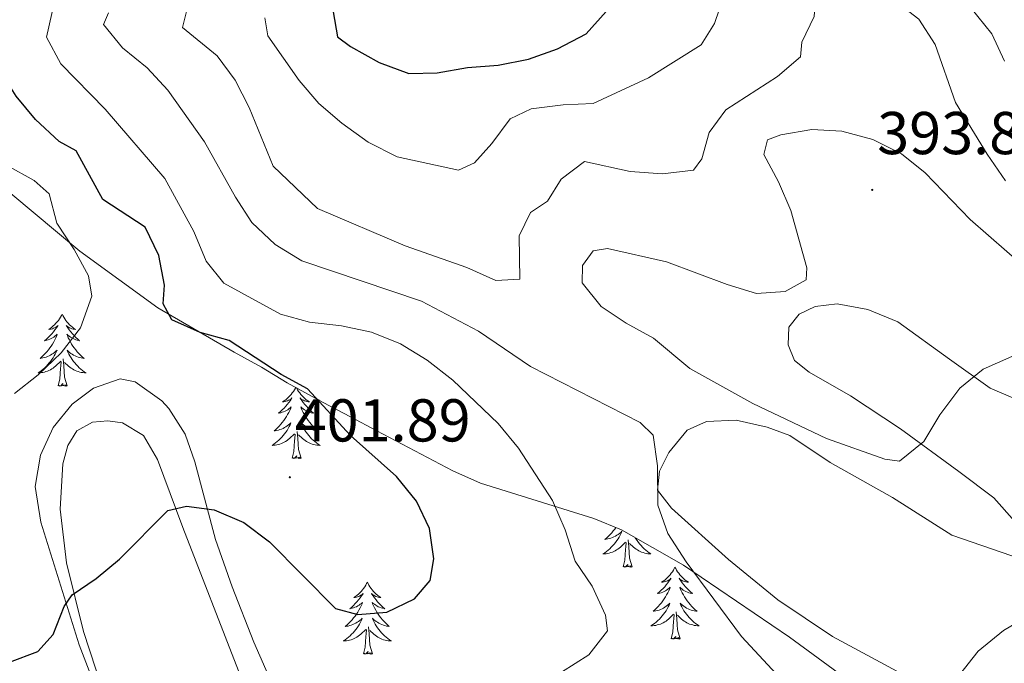
# Model space of a CAD drawing. Units: metres. Extents: x 596926 to 601422, y 4687071 to 4690104.
# Drawn here: x 598127 to 598290, y 4689252 to 4689358 of the extents above; entities that cross this region are included whole.
import ezdxf
from ezdxf.enums import TextEntityAlignment as Align

# ---------------------------------------------------------------- set-up
doc = ezdxf.new("R2010")
doc.units = ezdxf.units.M
doc.header["$MEASUREMENT"] = 0
for name, color, linetype, lineweight in [('Carátula', 7, 'Continuous', 5), ('Level 35', 92, 'Continuous', 0), ('Level 36', 19, 'Continuous', 40), ('Level 4', 36, 'Continuous', 30), ('Level 41', 39, 'Continuous', 0), ('Level 5', 36, 'Continuous', 0), ('Level 7', 1, 'Continuous', 0)]:
    doc.layers.add(name, color=color, linetype=linetype, lineweight=lineweight)
doc.styles.add('Arial', font='ARIAL.TTF', dxfattribs={"height": 0.2})

# ---------------------------------------------------------------- blocks, each defined once
blk = doc.blocks.new('5PATER')
at = {"layer": 'Carátula', "linetype": 'Continuous', "lineweight": 5}
h = blk.add_hatch(color=250, dxfattribs=at)
edge = h.paths.add_edge_path()
edge.add_ellipse((0, 0), major_axis=(-1.33, -1.34), ratio=0.999422, start_angle=0, end_angle=360)

msp = doc.modelspace()

# ---------------------------------------------------------------- linework, layer by layer
at = {"layer": 'Level 35', "color": 92, "linetype": 'Continuous', "lineweight": 0, "ltscale": 0.5}
for points in [[(598023.14, 4689403.8, 415.63), (598037.62, 4689397.21, 415.63), (598059.53, 4689384.68, 415.63), (598072.16, 4689376.49, 415.63), (598077.58, 4689371.98, 415.63), (598093.81, 4689357.8, 413.82), (598104.87, 4689347.76, 412.31), (598125.16, 4689329.65, 408.88), (598136.6, 4689320.09, 406.95), (598149.54, 4689310.7, 404.85), (598162.17, 4689303.39, 402.89), (598166.7, 4689300.88, 402.89), (598170.98, 4689298.3, 402.45), (598176.96, 4689295.04, 399.62), (598181.49, 4689292.64, 397.99), (598185.82, 4689290.35, 397.4), (598198.42, 4689283.68, 396.68), (598202.99, 4689281.67, 395.91), (598221.8, 4689275.8, 392.27), (598226.36, 4689273.91, 391.63), (598236.66, 4689268.07, 390.74), (598254.24, 4689256.15, 389.75), (598264.54, 4689248.58, 389.52)], [(598159.08, 4689272.3, 400.6), (598155.69, 4689285.21, 400.6), (598154.07, 4689289.77, 400.74), (598151.39, 4689294.04, 400.88), (598150.19, 4689295.3, 400.93), (598145.78, 4689298.48, 401.12), (598143.29, 4689298.95, 401.26), (598138.88, 4689297.38, 401.87), (598135.32, 4689294.76, 402.24), (598132.17, 4689290.88, 402.24), (598130.08, 4689286.32, 402.24), (598129.19, 4689281.08, 401.92), (598130.14, 4689275.21, 401.91), (598136.53, 4689254.85, 399.95), (598140.12, 4689245.54, 398.89)], [(598169.41, 4689246.22, 396.03), (598165.44, 4689255.28, 397.71), (598161.86, 4689264.46, 399.65), (598159.08, 4689272.3, 400.6)]]:
    msp.add_polyline3d(points, dxfattribs=at)
at = {"layer": 'Level 36', "color": 92, "linetype": 'Continuous', "lineweight": 0}
for points in [[(598133.67, 4689309.66), (598133.56, 4689309.44), (598133.41, 4689309.17), (598133.24, 4689308.9), (598133.06, 4689308.65), (598132.86, 4689308.4), (598132.66, 4689308.16), (598132.44, 4689307.93), (598132.21, 4689307.72), (598131.97, 4689307.52), (598131.72, 4689307.32), (598131.46, 4689307.15), (598131.66, 4689307.17), (598131.86, 4689307.21), (598132.06, 4689307.26), (598132.25, 4689307.33), (598132.44, 4689307.42), (598132.62, 4689307.52), (598132.8, 4689307.63), (598133, 4689307.82), (598132.96, 4689307.75), (598132.73, 4689307.41), (598132.49, 4689307.07), (598132.23, 4689306.75), (598131.96, 4689306.43), (598131.68, 4689306.12), (598131.39, 4689305.83), (598131.09, 4689305.55), (598130.78, 4689305.28), (598130.9, 4689305.3), (598131.14, 4689305.36), (598131.39, 4689305.43), (598131.62, 4689305.52), (598131.85, 4689305.62), (598132.08, 4689305.74), (598132.29, 4689305.87), (598132.5, 4689306.02), (598132.7, 4689306.17), (598132.88, 4689306.34), (598132.8, 4689306.12), (598132.64, 4689305.76), (598132.47, 4689305.41), (598132.28, 4689305.06), (598132.08, 4689304.72), (598131.87, 4689304.39), (598131.64, 4689304.07), (598131.41, 4689303.75), (598131.16, 4689303.45), (598130.89, 4689303.16), (598130.62, 4689302.88), (598130.33, 4689302.61), (598130.03, 4689302.35), (598130.23, 4689302.38), (598130.5, 4689302.42), (598130.76, 4689302.48), (598131.02, 4689302.56), (598131.27, 4689302.66), (598131.52, 4689302.77), (598131.76, 4689302.89), (598132, 4689303.03), (598132.22, 4689303.18), (598132.44, 4689303.34), (598132.64, 4689303.52), (598132.84, 4689303.7), (598132.7, 4689303.38)], [(598133.67, 4689309.66), (598133.78, 4689309.44), (598133.94, 4689309.17), (598134.11, 4689308.9), (598134.29, 4689308.64), (598134.48, 4689308.4), (598134.69, 4689308.16), (598134.91, 4689307.93), (598135.14, 4689307.72), (598135.38, 4689307.51), (598135.63, 4689307.32), (598135.89, 4689307.14), (598135.69, 4689307.17), (598135.49, 4689307.21), (598135.29, 4689307.26), (598135.09, 4689307.33), (598134.9, 4689307.42), (598134.72, 4689307.52), (598134.55, 4689307.63), (598134.34, 4689307.82), (598134.39, 4689307.75), (598134.62, 4689307.41), (598134.86, 4689307.07), (598135.12, 4689306.75), (598135.38, 4689306.43), (598135.66, 4689306.12), (598135.96, 4689305.83), (598136.26, 4689305.55), (598136.57, 4689305.28), (598136.45, 4689305.3), (598136.2, 4689305.36), (598135.96, 4689305.43), (598135.72, 4689305.52), (598135.49, 4689305.62), (598135.27, 4689305.74), (598135.05, 4689305.87), (598134.85, 4689306.02), (598134.65, 4689306.17), (598134.46, 4689306.34), (598134.55, 4689306.12), (598134.71, 4689305.76), (598134.88, 4689305.41), (598135.06, 4689305.06), (598135.26, 4689304.72), (598135.47, 4689304.39), (598135.7, 4689304.07), (598135.94, 4689303.75), (598136.19, 4689303.45), (598136.46, 4689303.16), (598136.73, 4689302.88), (598137.02, 4689302.61), (598137.31, 4689302.35), (598137.12, 4689302.38), (598136.85, 4689302.42), (598136.59, 4689302.48), (598136.33, 4689302.56), (598136.07, 4689302.66), (598135.83, 4689302.77), (598135.58, 4689302.89), (598135.35, 4689303.03), (598135.13, 4689303.18), (598134.91, 4689303.34), (598134.7, 4689303.52), (598134.51, 4689303.7), (598134.65, 4689303.38)], [(598132.7, 4689303.38), (598132.54, 4689303.06), (598132.37, 4689302.74), (598132.19, 4689302.44), (598131.99, 4689302.14), (598131.78, 4689301.85), (598131.56, 4689301.58), (598131.32, 4689301.31), (598131.08, 4689301.05), (598130.82, 4689300.8), (598130.55, 4689300.57), (598130.27, 4689300.35), (598129.98, 4689300.14), (598129.69, 4689299.95), (598129.96, 4689299.96), (598130.22, 4689299.98), (598130.48, 4689300.02), (598130.74, 4689300.08), (598131, 4689300.15), (598131.25, 4689300.24), (598131.49, 4689300.34), (598131.73, 4689300.46), (598131.96, 4689300.59), (598132.18, 4689300.73), (598132.39, 4689300.89), (598132.6, 4689301.06), (598133.44, 4689301.86)], [(598134.65, 4689303.38), (598134.8, 4689303.06), (598134.97, 4689302.74), (598135.16, 4689302.44), (598135.35, 4689302.14), (598135.56, 4689301.85), (598135.79, 4689301.58), (598136.02, 4689301.31), (598136.27, 4689301.05), (598136.53, 4689300.8), (598136.8, 4689300.57), (598137.07, 4689300.35), (598137.36, 4689300.14), (598137.65, 4689299.95), (598137.39, 4689299.96), (598137.12, 4689299.98), (598136.86, 4689300.02), (598136.6, 4689300.08), (598136.35, 4689300.15), (598136.1, 4689300.24), (598135.86, 4689300.34), (598135.62, 4689300.46), (598135.39, 4689300.59), (598135.16, 4689300.73), (598134.95, 4689300.89), (598134.75, 4689301.06), (598134.09, 4689301.68)], [(598133.05, 4689297.81), (598133.3, 4689298.93), (598133.41, 4689300.67), (598133.46, 4689301.1), (598133.52, 4689301.83)], [(598134.52, 4689297.81), (598134.1, 4689299.25), (598134, 4689300.16), (598133.96, 4689301.1), (598133.86, 4689302.27)], [(598134.52, 4689297.81), (598134.35, 4689297.74), (598134.33, 4689297.98), (598134.14, 4689297.76), (598134.02, 4689297.96), (598133.9, 4689297.86), (598133.63, 4689297.8), (598133.82, 4689298.2), (598133.44, 4689297.82), (598133.25, 4689297.76), (598133.21, 4689297.92), (598133.05, 4689297.81)], [(598172.39, 4689297.54), (598172.33, 4689297.42), (598172.17, 4689297.14), (598172, 4689296.88), (598171.82, 4689296.62), (598171.63, 4689296.37), (598171.42, 4689296.13), (598171.2, 4689295.91), (598170.97, 4689295.69), (598170.73, 4689295.49), (598170.48, 4689295.3), (598170.22, 4689295.12), (598170.42, 4689295.14), (598170.62, 4689295.18), (598170.82, 4689295.24), (598171.02, 4689295.3), (598171.21, 4689295.39), (598171.39, 4689295.49), (598171.56, 4689295.6), (598171.77, 4689295.79), (598171.73, 4689295.73), (598171.5, 4689295.38), (598171.25, 4689295.05), (598171, 4689294.72), (598170.73, 4689294.4), (598170.45, 4689294.1), (598170.16, 4689293.8), (598169.85, 4689293.52), (598169.54, 4689293.25), (598169.66, 4689293.27), (598169.91, 4689293.33), (598170.15, 4689293.4), (598170.39, 4689293.49), (598170.62, 4689293.6), (598170.84, 4689293.71), (598171.06, 4689293.84), (598171.27, 4689293.99), (598171.46, 4689294.15), (598171.65, 4689294.32), (598171.56, 4689294.1), (598171.41, 4689293.73), (598171.24, 4689293.38), (598171.05, 4689293.03), (598170.85, 4689292.69), (598170.64, 4689292.36), (598170.41, 4689292.04), (598170.17, 4689291.73), (598169.92, 4689291.42), (598169.66, 4689291.13), (598169.38, 4689290.85), (598169.1, 4689290.58), (598168.8, 4689290.32), (598168.99, 4689290.35), (598169.26, 4689290.4), (598169.52, 4689290.46), (598169.78, 4689290.54), (598170.04, 4689290.63), (598170.29, 4689290.74), (598170.53, 4689290.86), (598170.76, 4689291), (598170.99, 4689291.15), (598171.2, 4689291.32), (598171.41, 4689291.49), (598171.6, 4689291.68), (598171.46, 4689291.35)], [(598172.53, 4689297.46), (598172.55, 4689297.42), (598172.7, 4689297.14), (598172.87, 4689296.88), (598173.06, 4689296.62), (598173.25, 4689296.37), (598173.46, 4689296.13), (598173.68, 4689295.91), (598173.9, 4689295.69), (598174.14, 4689295.49), (598174.4, 4689295.3), (598174.66, 4689295.12), (598174.46, 4689295.14), (598174.25, 4689295.18), (598174.06, 4689295.24), (598173.86, 4689295.3), (598173.67, 4689295.39), (598173.49, 4689295.49), (598173.32, 4689295.6), (598173.11, 4689295.79), (598173.15, 4689295.73), (598173.38, 4689295.38), (598173.62, 4689295.05), (598173.88, 4689294.72), (598174.15, 4689294.4), (598174.43, 4689294.1), (598174.72, 4689293.8), (598175.02, 4689293.52), (598175.34, 4689293.25), (598175.21, 4689293.27), (598174.97, 4689293.33), (598174.72, 4689293.4), (598174.49, 4689293.49), (598174.26, 4689293.6), (598174.04, 4689293.71), (598173.82, 4689293.84), (598173.61, 4689293.99), (598173.42, 4689294.15), (598173.23, 4689294.32), (598173.32, 4689294.1), (598173.47, 4689293.73), (598173.64, 4689293.38), (598173.83, 4689293.03), (598174.03, 4689292.69), (598174.24, 4689292.36), (598174.47, 4689292.04), (598174.71, 4689291.73), (598174.96, 4689291.42), (598175.22, 4689291.13), (598175.5, 4689290.85), (598175.78, 4689290.58), (598176.08, 4689290.32), (598175.88, 4689290.35), (598175.62, 4689290.4), (598175.35, 4689290.46), (598175.1, 4689290.54), (598174.84, 4689290.63), (598174.59, 4689290.74), (598174.35, 4689290.86), (598174.12, 4689291), (598173.89, 4689291.15), (598173.68, 4689291.32), (598173.47, 4689291.49), (598173.28, 4689291.68), (598173.42, 4689291.35)], [(598171.46, 4689291.35), (598171.31, 4689291.03), (598171.14, 4689290.72), (598170.96, 4689290.41), (598170.76, 4689290.12), (598170.55, 4689289.83), (598170.32, 4689289.55), (598170.09, 4689289.28), (598169.84, 4689289.02), (598169.59, 4689288.78), (598169.32, 4689288.54), (598169.04, 4689288.32), (598168.75, 4689288.11), (598168.46, 4689287.92), (598168.72, 4689287.93), (598168.99, 4689287.96), (598169.25, 4689288), (598169.51, 4689288.05), (598169.76, 4689288.13), (598170.01, 4689288.21), (598170.26, 4689288.32), (598170.5, 4689288.43), (598170.72, 4689288.56), (598170.95, 4689288.71), (598171.16, 4689288.87), (598171.36, 4689289.04), (598172.21, 4689289.84)], [(598173.29, 4689285.79), (598172.86, 4689287.23), (598172.77, 4689288.13), (598172.72, 4689289.08), (598172.62, 4689290.24)], [(598173.42, 4689291.35), (598173.57, 4689291.03), (598173.74, 4689290.72), (598173.92, 4689290.41), (598174.12, 4689290.12), (598174.33, 4689289.83), (598174.55, 4689289.55), (598174.79, 4689289.28), (598175.03, 4689289.02), (598175.29, 4689288.78), (598175.56, 4689288.54), (598175.84, 4689288.32), (598176.13, 4689288.11), (598176.42, 4689287.92), (598176.15, 4689287.93), (598175.89, 4689287.96), (598175.63, 4689288), (598175.37, 4689288.05), (598175.12, 4689288.13), (598174.86, 4689288.21), (598174.62, 4689288.32), (598174.38, 4689288.43), (598174.15, 4689288.56), (598173.93, 4689288.71), (598173.72, 4689288.87), (598173.52, 4689289.04), (598172.86, 4689289.66)], [(598171.82, 4689285.79), (598172.06, 4689286.9), (598172.18, 4689288.65), (598172.23, 4689289.08), (598172.29, 4689289.8)], [(598173.29, 4689285.79), (598173.12, 4689285.72), (598173.1, 4689285.96), (598172.91, 4689285.74), (598172.79, 4689285.94), (598172.66, 4689285.83), (598172.4, 4689285.78), (598172.59, 4689286.17), (598172.21, 4689285.79), (598172.02, 4689285.74), (598171.98, 4689285.9), (598171.82, 4689285.79)], [(598225.43, 4689274.3), (598225.26, 4689274.05), (598225.02, 4689273.74), (598224.77, 4689273.44), (598224.5, 4689273.15), (598224.23, 4689272.87), (598223.94, 4689272.6), (598223.64, 4689272.34), (598223.84, 4689272.36), (598224.11, 4689272.41), (598224.37, 4689272.47), (598224.63, 4689272.55), (598224.88, 4689272.65), (598225.13, 4689272.75), (598225.37, 4689272.88), (598225.61, 4689273.02), (598225.83, 4689273.16), (598226.05, 4689273.33), (598226.25, 4689273.5), (598226.45, 4689273.69), (598226.31, 4689273.37), (598226.15, 4689273.04), (598225.98, 4689272.73), (598225.8, 4689272.43), (598225.6, 4689272.13), (598225.39, 4689271.84), (598225.17, 4689271.56), (598224.94, 4689271.3), (598224.69, 4689271.04), (598224.43, 4689270.79), (598224.16, 4689270.56), (598223.88, 4689270.34), (598223.6, 4689270.13), (598223.3, 4689269.94), (598223.57, 4689269.94), (598223.83, 4689269.97), (598224.1, 4689270.01), (598224.35, 4689270.07), (598224.61, 4689270.14), (598224.86, 4689270.23), (598225.1, 4689270.33), (598225.34, 4689270.45), (598225.57, 4689270.58), (598225.79, 4689270.72), (598226.01, 4689270.88), (598226.21, 4689271.05), (598227.06, 4689271.85)], [(598228.14, 4689267.8), (598227.71, 4689269.24), (598227.62, 4689270.14), (598227.57, 4689271.09), (598227.47, 4689272.26)], [(598228.66, 4689272.6), (598228.77, 4689272.43), (598228.97, 4689272.13), (598229.18, 4689271.84), (598229.4, 4689271.56), (598229.63, 4689271.3), (598229.88, 4689271.04), (598230.14, 4689270.79), (598230.41, 4689270.56), (598230.69, 4689270.34), (598230.98, 4689270.13), (598231.26, 4689269.94), (598231, 4689269.94), (598230.74, 4689269.97), (598230.48, 4689270.01), (598230.22, 4689270.07), (598229.96, 4689270.14), (598229.71, 4689270.23), (598229.47, 4689270.33), (598229.23, 4689270.45), (598229, 4689270.58), (598228.78, 4689270.72), (598228.56, 4689270.88), (598228.36, 4689271.05), (598227.7, 4689271.67)], [(598226.67, 4689267.8), (598226.91, 4689268.92), (598227.02, 4689270.66), (598227.07, 4689271.09), (598227.14, 4689271.82)], [(598228.14, 4689267.8), (598227.96, 4689267.73), (598227.94, 4689267.97), (598227.75, 4689267.75), (598227.63, 4689267.95), (598227.51, 4689267.84), (598227.24, 4689267.79), (598227.44, 4689268.18), (598227.05, 4689267.8), (598226.86, 4689267.75), (598226.82, 4689267.91), (598226.67, 4689267.8)], [(598235.24, 4689267.73), (598235.13, 4689267.51), (598234.98, 4689267.24), (598234.81, 4689266.97), (598234.63, 4689266.72), (598234.44, 4689266.47), (598234.23, 4689266.23), (598234.01, 4689266), (598233.78, 4689265.79), (598233.54, 4689265.58), (598233.29, 4689265.39), (598233.03, 4689265.22), (598233.23, 4689265.24), (598233.43, 4689265.28), (598233.63, 4689265.33), (598233.82, 4689265.4), (598234.01, 4689265.48), (598234.19, 4689265.58), (598234.37, 4689265.7), (598234.57, 4689265.89), (598234.53, 4689265.82), (598234.3, 4689265.48), (598234.06, 4689265.14), (598233.8, 4689264.82), (598233.54, 4689264.5), (598233.26, 4689264.19), (598232.96, 4689263.9), (598232.66, 4689263.62), (598232.35, 4689263.35), (598232.47, 4689263.37), (598232.72, 4689263.43), (598232.96, 4689263.5), (598233.2, 4689263.59), (598233.43, 4689263.69), (598233.65, 4689263.81), (598233.86, 4689263.94), (598234.07, 4689264.08), (598234.27, 4689264.24), (598234.46, 4689264.41), (598234.37, 4689264.19), (598234.21, 4689263.83), (598234.04, 4689263.48), (598233.86, 4689263.13), (598233.66, 4689262.79), (598233.44, 4689262.46), (598233.22, 4689262.14), (598232.98, 4689261.82), (598232.73, 4689261.52), (598232.46, 4689261.23), (598232.19, 4689260.95), (598231.9, 4689260.68), (598231.6, 4689260.42), (598231.8, 4689260.44), (598232.07, 4689260.49), (598232.33, 4689260.55), (598232.59, 4689260.63), (598232.84, 4689260.73), (598233.09, 4689260.84), (598233.33, 4689260.96), (598233.57, 4689261.1), (598233.79, 4689261.25), (598234.01, 4689261.41), (598234.21, 4689261.59), (598234.41, 4689261.77), (598234.27, 4689261.45)], [(598235.24, 4689267.73), (598235.36, 4689267.51), (598235.51, 4689267.24), (598235.68, 4689266.97), (598235.86, 4689266.72), (598236.06, 4689266.47), (598236.26, 4689266.23), (598236.48, 4689266), (598236.71, 4689265.79), (598236.95, 4689265.58), (598237.2, 4689265.39), (598237.46, 4689265.22), (598237.26, 4689265.24), (598237.06, 4689265.28), (598236.86, 4689265.33), (598236.67, 4689265.4), (598236.48, 4689265.48), (598236.3, 4689265.58), (598236.12, 4689265.7), (598235.92, 4689265.89), (598235.96, 4689265.82), (598236.19, 4689265.48), (598236.43, 4689265.14), (598236.69, 4689264.82), (598236.96, 4689264.5), (598237.24, 4689264.19), (598237.53, 4689263.9), (598237.83, 4689263.62), (598238.14, 4689263.35), (598238.02, 4689263.37), (598237.77, 4689263.43), (598237.53, 4689263.5), (598237.3, 4689263.59), (598237.06, 4689263.69), (598236.84, 4689263.81), (598236.62, 4689263.94), (598236.42, 4689264.08), (598236.22, 4689264.24), (598236.03, 4689264.41), (598236.12, 4689264.19), (598236.28, 4689263.83), (598236.45, 4689263.48), (598236.63, 4689263.13), (598236.83, 4689262.79), (598237.05, 4689262.46), (598237.27, 4689262.14), (598237.51, 4689261.82), (598237.76, 4689261.52), (598238.03, 4689261.23), (598238.3, 4689260.95), (598238.59, 4689260.68), (598238.89, 4689260.42), (598238.69, 4689260.44), (598238.42, 4689260.49), (598238.16, 4689260.55), (598237.9, 4689260.63), (598237.65, 4689260.73), (598237.4, 4689260.84), (598237.16, 4689260.96), (598236.92, 4689261.1), (598236.7, 4689261.25), (598236.48, 4689261.41), (598236.28, 4689261.59), (598236.08, 4689261.77), (598236.22, 4689261.45)], [(598184.26, 4689265.22), (598184.14, 4689265), (598183.99, 4689264.73), (598183.82, 4689264.46), (598183.64, 4689264.21), (598183.44, 4689263.96), (598183.24, 4689263.72), (598183.02, 4689263.5), (598182.79, 4689263.28), (598182.55, 4689263.08), (598182.3, 4689262.88), (598182.04, 4689262.71), (598182.24, 4689262.73), (598182.44, 4689262.77), (598182.64, 4689262.82), (598182.83, 4689262.89), (598183.02, 4689262.98), (598183.2, 4689263.08), (598183.38, 4689263.19), (598183.58, 4689263.38), (598183.54, 4689263.31), (598183.31, 4689262.97), (598183.07, 4689262.63), (598182.81, 4689262.31), (598182.54, 4689261.99), (598182.26, 4689261.69), (598181.97, 4689261.39), (598181.67, 4689261.11), (598181.36, 4689260.84), (598181.48, 4689260.86), (598181.73, 4689260.92), (598181.97, 4689260.99), (598182.2, 4689261.08), (598182.44, 4689261.18), (598182.66, 4689261.3), (598182.88, 4689261.43), (598183.08, 4689261.58), (598183.28, 4689261.73), (598183.47, 4689261.9), (598183.38, 4689261.68), (598183.22, 4689261.32), (598183.05, 4689260.97), (598182.87, 4689260.62), (598182.67, 4689260.28), (598182.45, 4689259.95), (598182.23, 4689259.63), (598181.99, 4689259.32), (598181.74, 4689259.01), (598181.47, 4689258.72), (598181.2, 4689258.44), (598180.91, 4689258.17), (598180.61, 4689257.91), (598180.81, 4689257.94), (598181.08, 4689257.98), (598181.34, 4689258.05), (598181.6, 4689258.12), (598181.85, 4689258.22), (598182.1, 4689258.33), (598182.34, 4689258.45), (598182.58, 4689258.59), (598182.8, 4689258.74), (598183.02, 4689258.9), (598183.22, 4689259.08), (598183.42, 4689259.27), (598183.28, 4689258.94)], [(598184.26, 4689265.22), (598184.37, 4689265), (598184.52, 4689264.73), (598184.69, 4689264.46), (598184.87, 4689264.21), (598185.06, 4689263.96), (598185.27, 4689263.72), (598185.49, 4689263.5), (598185.72, 4689263.28), (598185.96, 4689263.08), (598186.21, 4689262.88), (598186.47, 4689262.71), (598186.27, 4689262.73), (598186.07, 4689262.77), (598185.87, 4689262.82), (598185.68, 4689262.89), (598185.49, 4689262.98), (598185.31, 4689263.08), (598185.13, 4689263.19), (598184.93, 4689263.38), (598184.97, 4689263.31), (598185.2, 4689262.97), (598185.44, 4689262.63), (598185.7, 4689262.31), (598185.96, 4689261.99), (598186.24, 4689261.69), (598186.54, 4689261.39), (598186.84, 4689261.11), (598187.15, 4689260.84), (598187.03, 4689260.86), (598186.78, 4689260.92), (598186.54, 4689260.99), (598186.3, 4689261.08), (598186.07, 4689261.18), (598185.85, 4689261.3), (598185.64, 4689261.43), (598185.43, 4689261.58), (598185.23, 4689261.73), (598185.04, 4689261.9), (598185.13, 4689261.68), (598185.29, 4689261.32), (598185.46, 4689260.97), (598185.64, 4689260.62), (598185.84, 4689260.28), (598186.06, 4689259.95), (598186.28, 4689259.63), (598186.52, 4689259.32), (598186.77, 4689259.01), (598187.04, 4689258.72), (598187.31, 4689258.44), (598187.6, 4689258.17), (598187.9, 4689257.91), (598187.7, 4689257.94), (598187.43, 4689257.98), (598187.17, 4689258.05), (598186.91, 4689258.12), (598186.66, 4689258.22), (598186.41, 4689258.33), (598186.17, 4689258.45), (598185.93, 4689258.59), (598185.71, 4689258.74), (598185.49, 4689258.9), (598185.29, 4689259.08), (598185.09, 4689259.27), (598185.23, 4689258.94)], [(598234.27, 4689261.45), (598234.11, 4689261.13), (598233.94, 4689260.81), (598233.76, 4689260.51), (598233.56, 4689260.21), (598233.35, 4689259.92), (598233.13, 4689259.64), (598232.9, 4689259.38), (598232.65, 4689259.12), (598232.39, 4689258.87), (598232.12, 4689258.64), (598231.84, 4689258.42), (598231.56, 4689258.21), (598231.26, 4689258.02), (598231.53, 4689258.03), (598231.79, 4689258.05), (598232.06, 4689258.09), (598232.31, 4689258.15), (598232.57, 4689258.22), (598232.82, 4689258.31), (598233.06, 4689258.41), (598233.3, 4689258.53), (598233.53, 4689258.66), (598233.75, 4689258.8), (598233.97, 4689258.96), (598234.17, 4689259.13), (598235.02, 4689259.93)], [(598236.22, 4689261.45), (598236.38, 4689261.13), (598236.55, 4689260.81), (598236.73, 4689260.51), (598236.93, 4689260.21), (598237.14, 4689259.92), (598237.36, 4689259.64), (598237.59, 4689259.38), (598237.84, 4689259.12), (598238.1, 4689258.87), (598238.37, 4689258.64), (598238.65, 4689258.42), (598238.94, 4689258.21), (598239.22, 4689258.02), (598238.96, 4689258.03), (598238.7, 4689258.05), (598238.44, 4689258.09), (598238.18, 4689258.15), (598237.92, 4689258.22), (598237.67, 4689258.31), (598237.43, 4689258.41), (598237.19, 4689258.53), (598236.96, 4689258.66), (598236.74, 4689258.8), (598236.52, 4689258.96), (598236.32, 4689259.13), (598235.66, 4689259.75)], [(598234.63, 4689255.88), (598234.87, 4689257), (598234.98, 4689258.74), (598235.03, 4689259.17), (598235.1, 4689259.9)], [(598236.1, 4689255.88), (598235.67, 4689257.32), (598235.58, 4689258.22), (598235.53, 4689259.17), (598235.43, 4689260.34)], [(598183.28, 4689258.94), (598183.12, 4689258.62), (598182.95, 4689258.3), (598182.77, 4689258), (598182.57, 4689257.7), (598182.36, 4689257.41), (598182.14, 4689257.14), (598181.91, 4689256.87), (598181.66, 4689256.61), (598181.4, 4689256.36), (598181.13, 4689256.13), (598180.85, 4689255.91), (598180.56, 4689255.7), (598180.28, 4689255.51), (598180.54, 4689255.52), (598180.8, 4689255.54), (598181.06, 4689255.58), (598181.32, 4689255.64), (598181.58, 4689255.71), (598181.83, 4689255.8), (598182.07, 4689255.9), (598182.31, 4689256.02), (598182.54, 4689256.15), (598182.76, 4689256.3), (598182.98, 4689256.45), (598183.18, 4689256.62), (598184.03, 4689257.42)], [(598185.11, 4689253.37), (598184.68, 4689254.81), (598184.59, 4689255.72), (598184.54, 4689256.67), (598184.44, 4689257.83)], [(598185.23, 4689258.94), (598185.39, 4689258.62), (598185.56, 4689258.3), (598185.74, 4689258), (598185.94, 4689257.7), (598186.15, 4689257.41), (598186.37, 4689257.14), (598186.6, 4689256.87), (598186.85, 4689256.61), (598187.11, 4689256.36), (598187.38, 4689256.13), (598187.66, 4689255.91), (598187.94, 4689255.7), (598188.24, 4689255.51), (598187.97, 4689255.52), (598187.71, 4689255.54), (598187.44, 4689255.58), (598187.19, 4689255.64), (598186.93, 4689255.71), (598186.68, 4689255.8), (598186.44, 4689255.9), (598186.2, 4689256.02), (598185.97, 4689256.15), (598185.75, 4689256.3), (598185.53, 4689256.45), (598185.33, 4689256.62), (598184.67, 4689257.24)], [(598183.64, 4689253.37), (598183.88, 4689254.49), (598183.99, 4689256.23), (598184.04, 4689256.67), (598184.1, 4689257.39)], [(598236.1, 4689255.88), (598235.92, 4689255.81), (598235.9, 4689256.05), (598235.71, 4689255.83), (598235.59, 4689256.03), (598235.47, 4689255.92), (598235.2, 4689255.87), (598235.4, 4689256.26), (598235.01, 4689255.88), (598234.82, 4689255.83), (598234.78, 4689255.99), (598234.63, 4689255.88)], [(598185.11, 4689253.37), (598184.93, 4689253.3), (598184.91, 4689253.54), (598184.72, 4689253.32), (598184.6, 4689253.52), (598184.48, 4689253.42), (598184.21, 4689253.36), (598184.41, 4689253.76), (598184.02, 4689253.38), (598183.83, 4689253.32), (598183.79, 4689253.48), (598183.64, 4689253.37)]]:
    msp.add_lwpolyline(points, dxfattribs=at)
for points in [[(598294.6, 4689271.9, 386.4), (598288.08, 4689279.24, 387.7), (598282.29, 4689283.6, 388.36), (598272.6, 4689290.69, 389.99), (598264.34, 4689296.14, 390.81), (598257.48, 4689300.06, 391.14), (598255.05, 4689302, 391.3), (598253.99, 4689304.61, 391.14), (598254.11, 4689307.5, 390.97), (598255.79, 4689309.67, 390.97), (598258.45, 4689310.94, 390.97), (598262.09, 4689311.36, 390.97), (598267.18, 4689310.42, 390.97), (598272.19, 4689308.4, 390.97), (598280.74, 4689302.21, 390.48), (598287.44, 4689297.43, 389.5), (598291.97, 4689295.46, 388.85)], [(598140.31, 4689247.62, 397.91), (598137.23, 4689257.05, 399.38), (598134.39, 4689268.46, 400.36), (598133.36, 4689277.34, 401.67), (598133.78, 4689284.84, 402.32), (598134.6, 4689287.9, 402.48), (598136.11, 4689290.33, 402.65), (598138.72, 4689291.76, 402.65), (598141.28, 4689292.01, 402.48), (598143.7, 4689291.67, 402.32), (598147.15, 4689289.58, 401.67), (598149.46, 4689285.6, 401.01), (598153.68, 4689274.31, 399.87), (598162.91, 4689250.57, 395.79)], [(598296.42, 4689234.88, 383.46), (598288.08, 4689241.13, 384.11), (598279.88, 4689246.26, 384.93), (598261.32, 4689256.22, 387.22), (598252.3, 4689262.3, 388.03), (598244.12, 4689269.03, 388.85), (598234.68, 4689277.52, 389.83), (598232.34, 4689280.48, 389.83), (598232.67, 4689283.64, 389.83), (598234.23, 4689286.72, 389.66), (598237.23, 4689290.45, 389.5), (598240.47, 4689291.89, 389.34), (598245.39, 4689292.12, 389.18), (598250.49, 4689290.96, 389.01), (598254.26, 4689289.57, 388.85), (598260.96, 4689285.06, 388.52), (598271.27, 4689279.27, 387.38), (598281.1, 4689273.04, 386.72), (598291.05, 4689269.6, 386.24)]]:
    msp.add_polyline3d(points, dxfattribs=at)
at = {"layer": 'Level 4', "color": 36, "linetype": 'Continuous', "lineweight": 30}
for points in [[(598177.6, 4689365.58, 375), (598179.3, 4689355.67, 375), (598181.46, 4689354.02, 375), (598186.21, 4689351.41, 375), (598191.16, 4689349.56, 375), (598195.81, 4689349.68, 375), (598200.83, 4689350.55, 375), (598205.96, 4689350.94, 375), (598210.98, 4689351.93, 375), (598215.77, 4689353.65, 375), (598220.5, 4689356.13, 375), (598223.82, 4689359.87, 375)], [(598151.84, 4689308.72, 400), (598150.41, 4689311.37, 400), (598150.63, 4689314.48, 400), (598149.71, 4689319.39, 400), (598147.46, 4689324.11, 400), (598140.45, 4689328.68, 400), (598136.02, 4689336.76, 400), (598133.21, 4689338.32, 400), (598129.25, 4689341.96, 400), (598126.04, 4689345.79, 400), (598123.25, 4689350.22, 400), (598120.07, 4689354.08, 400), (598119.56, 4689357.56, 400), (598119.39, 4689362.56, 400)], [(598124.97, 4689251.97, 400), (598129.66, 4689253.75, 400), (598132.19, 4689256.57, 400), (598134.03, 4689261.22, 400), (598135.36, 4689263.15, 400), (598139.33, 4689265.88, 400), (598143.19, 4689269.06, 400), (598151.22, 4689277.13, 400), (598154.31, 4689277.87, 400), (598158.87, 4689277.24, 400), (598163.77, 4689275.11, 400), (598168.04, 4689271.91, 400), (598178.96, 4689260.88, 400), (598182.67, 4689259.86, 400), (598187.48, 4689260.3, 400), (598192.05, 4689262.46, 400), (598194.68, 4689265.54, 400), (598195.28, 4689269.14, 400), (598194.56, 4689274.16, 400), (598192.4, 4689278.66, 400), (598189.11, 4689282.79, 400), (598181.46, 4689289.58, 400), (598174.37, 4689297.32, 400), (598169.96, 4689299.66, 400), (598161.36, 4689305.32, 400), (598156.54, 4689306.64, 400), (598151.84, 4689308.72, 400)]]:
    msp.add_polyline3d(points, dxfattribs=at)
at = {"layer": 'Level 5', "color": 36, "linetype": 'Continuous', "lineweight": 0}
for points in [[(598289.99, 4689331.76, 385), (598286.98, 4689336.2, 385), (598281.7, 4689344.76, 385), (598278.33, 4689354.36, 385), (598275.67, 4689358.59, 385), (598267.35, 4689364.99, 385), (598262.91, 4689367.3, 385), (598261.03, 4689367.8, 385), (598258.68, 4689363.76, 385), (598258.32, 4689359.04, 385), (598256.24, 4689354.78, 385), (598256.06, 4689352.32, 385)], [(598189.74, 4689304.77, 395), (598184.94, 4689306.69, 395), (598179.95, 4689307.74, 395), (598174.7, 4689308.36, 395), (598169.87, 4689309.67, 395), (598160.47, 4689314.79, 395), (598157.53, 4689318.44, 395), (598155.48, 4689323.39, 395), (598150.68, 4689332.16, 395), (598140.79, 4689343.63, 395), (598133.46, 4689351.18, 395), (598131.07, 4689355.61, 395), (598132.85, 4689363.48, 395)], [(598243.37, 4689362.6, 380), (598241.77, 4689357.85, 380), (598239.57, 4689354.34, 380), (598230.87, 4689348.86, 380), (598221.7, 4689344.58, 380), (598216.7, 4689344.38, 380), (598211.41, 4689343.71, 380), (598207.9, 4689342.06, 380), (598204.91, 4689337.95, 380), (598202.01, 4689334.75, 380), (598199.35, 4689333.53, 380), (598189.2, 4689335.74, 380), (598184.4, 4689338.19, 380), (598180.02, 4689341.34, 380), (598176.22, 4689344.61, 380), (598172.96, 4689348.41, 380), (598167.77, 4689355.83, 380), (598167.27, 4689358.78, 380)], [(598256.06, 4689352.32, 385), (598252.2, 4689349.05, 385), (598243.66, 4689343.52, 385), (598240.88, 4689339.79, 385), (598239.71, 4689335.44, 385), (598238.29, 4689333.54, 385), (598233.16, 4689332.94, 385), (598227.8, 4689333.34, 385), (598220.23, 4689335, 385), (598216.37, 4689332.05, 385), (598214.12, 4689328.43, 385), (598211.31, 4689326.52, 385), (598209.44, 4689322.64, 385), (598209.54, 4689315.47, 385), (598205.53, 4689315.25, 385), (598200.73, 4689317.43, 385), (598190.53, 4689320.99, 385), (598175.98, 4689327.2, 385), (598168.64, 4689334.21, 385), (598164.68, 4689343.91, 385), (598162.34, 4689348.45, 385), (598159.39, 4689352.49, 385), (598153.65, 4689357.17, 385), (598154.41, 4689360.29, 385)], [(598289.87, 4689351.63, 380), (598287.72, 4689356.15, 380), (598284.29, 4689360.44, 380)], [(598253.52, 4689248.45, 390), (598246.28, 4689256.26, 390), (598237.11, 4689268.61, 390), (598234.06, 4689273.3, 390), (598232.39, 4689278.03, 390), (598232.35, 4689284.51, 390), (598231.64, 4689289.59, 390), (598229.47, 4689291.7, 390), (598211.27, 4689301, 390), (598202.68, 4689306.83, 390), (598193.21, 4689311.84, 390), (598173.43, 4689318.54, 390), (598168.98, 4689321.21, 390), (598165.14, 4689324.88, 390), (598162.41, 4689329.06, 390), (598157.29, 4689338.25, 390), (598151.2, 4689346.8, 390), (598147.75, 4689350.53, 390), (598143.69, 4689353.8, 390), (598140.51, 4689357.69, 390), (598141.35, 4689359.65, 390)], [(598231.68, 4689305.67, 390), (598227.14, 4689308.17, 390), (598222.98, 4689310.95, 390), (598219.85, 4689314.85, 390), (598219.89, 4689317.76, 390), (598221.67, 4689320.19, 390), (598224.08, 4689320.55, 390), (598233.86, 4689318.37, 390), (598243.86, 4689314.57, 390), (598248.75, 4689313.08, 390), (598253.51, 4689313.42, 390), (598256.96, 4689315.34, 390), (598257.1, 4689317.33, 390), (598254.44, 4689326.87, 390), (598252.4, 4689331.6, 390), (598249.98, 4689336.12, 390), (598250.58, 4689338.59, 390), (598252.77, 4689339.42, 390), (598257.89, 4689340.3, 390), (598262.88, 4689340, 390), (598268.02, 4689338.65, 390), (598272.78, 4689336.23, 390), (598276.69, 4689333.12, 390), (598284.17, 4689325.37, 390), (598296.32, 4689314.73, 390)], [(598125.79, 4689296.52, 405), (598129.72, 4689299.61, 405), (598133.51, 4689303.26, 405), (598136.7, 4689307.39, 405), (598138.62, 4689312.65, 405), (598138.04, 4689316.01, 405), (598135.68, 4689320.42, 405), (598132.78, 4689324.77, 405), (598131.56, 4689329.63, 405), (598129.04, 4689331.84, 405), (598124.45, 4689334.39, 405)], [(598216.42, 4689250.34, 395), (598220.98, 4689253.19, 395), (598224.04, 4689257.16, 395), (598223.72, 4689259.76, 395), (598221.52, 4689264.6, 395), (598218.72, 4689268.74, 395), (598217.05, 4689273.9, 395), (598214.94, 4689278.8, 395), (598209.33, 4689287.46, 395), (598205.94, 4689291.55, 395), (598198.44, 4689298.74, 395), (598194.16, 4689302.05, 395), (598189.74, 4689304.77, 395)], [(598298.69, 4689306.04, 390), (598286.29, 4689300.56, 390), (598282.42, 4689297.4, 390), (598279.12, 4689292.96, 390), (598276.46, 4689288.54, 390), (598272.43, 4689285.32, 390), (598270.02, 4689285.66, 390), (598260.35, 4689289.05, 390), (598248.15, 4689294.85, 390), (598237.71, 4689300.66, 390), (598231.68, 4689305.67, 390)], [(598293.05, 4689233.12, 385), (598289.61, 4689236.75, 385), (598285.51, 4689240.14, 385), (598282, 4689243.68, 385), (598281.18, 4689246.98, 385), (598282.37, 4689249.89, 385), (598285.48, 4689253.8, 385), (598289.66, 4689257.22, 385), (598293.96, 4689259.76, 385)]]:
    msp.add_polyline3d(points, dxfattribs=at)

# ---------------------------------------------------------------- block references
at = {"layer": 'Level 7', "color": 19, "linetype": 'Continuous', "lineweight": 0, "xscale": 0.09999983015004542, "yscale": 0.09999983015004542}
for p in [(598267.93, 4689330.27, 393.86), (598171.41, 4689282.64, 401.9)]:
    msp.add_blockref('5PATER', p, dxfattribs=at)

# ---------------------------------------------------------------- texts
at = {"layer": 'Level 41', "color": 19, "linetype": 'Continuous', "lineweight": 0, "style": 'Arial'}
for s, p in [('393.86', (598268.75, 4689334.01, 393.86)), ('401.89', (598172.22, 4689286.38, 401.9))]:
    msp.add_text(s, height=7, dxfattribs=at).set_placement(p, align=Align.BOTTOM_LEFT)

doc.saveas('drawing.dxf')
